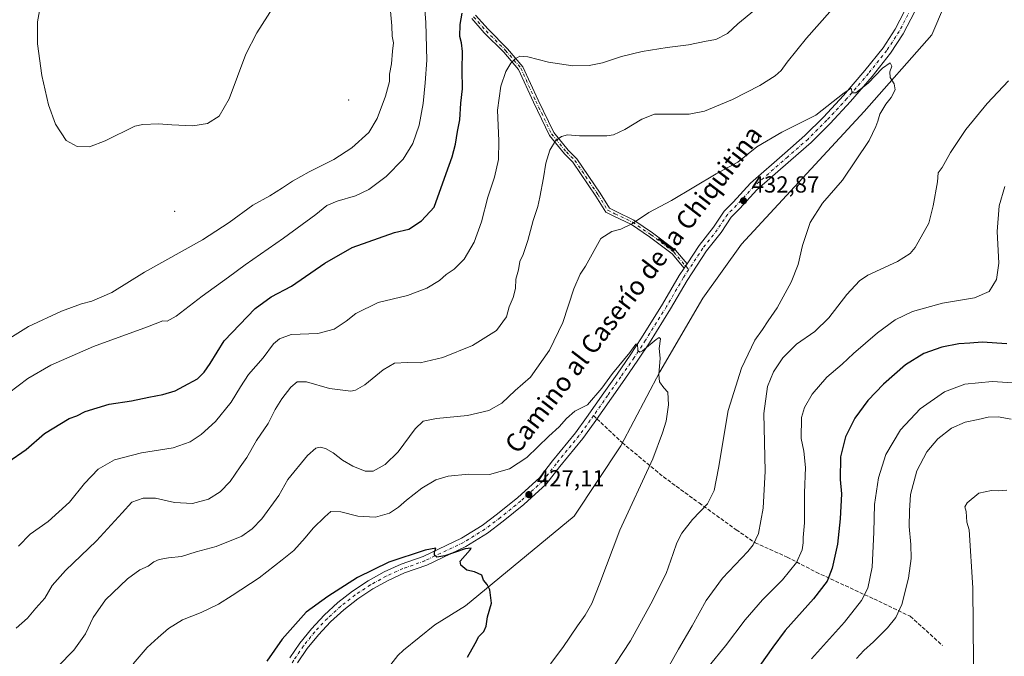
# Model space of a CAD drawing. Units: metres. Extents: x 604419 to 607879, y 4703769 to 4706134.
# Drawn here: x 604759 to 605184, y 4704883 to 4705158 of the extents above; entities that cross this region are included whole.
import ezdxf
from ezdxf.enums import TextEntityAlignment as Align

# ---------------------------------------------------------------- set-up
doc = ezdxf.new("R2010")
doc.units = ezdxf.units.M
doc.header["$MEASUREMENT"] = 0
doc.linetypes.add('DGN Style 3', pattern=[2.307223458686699, 1.648016756204785, -0.6592067024819142])
doc.linetypes.add('DGN Style 4', pattern=[2.6384748266838614, 1.318413404963828, -0.6592067024819142, 0.001648016756204785, -0.6592067024819142])
for name, color, linetype, lineweight in [('Camino Cxs', 7, 'Continuous', 0), ('Camino eje', 30, 'DGN Style 4', 13), ('Centroide de Edificación ligera', 7, 'Continuous', 0), ('Corriente natural lineal', 142, 'Continuous', 13), ('Curva de nivel maestra', 30, 'Continuous', 30), ('Curva de nivel normal', 30, 'Continuous', 0), ('Pista no pavimentada Cxs', 111, 'Continuous', 0), ('Pista no pavimentada eje', 91, 'DGN Style 4', 0), ('Punto de cota en terreno', 7, 'Continuous', 0), ('Rótulo de punto de cota en terreno', 7, 'Continuous', 0), ('Senda', 7, 'DGN Style 3', 0), ('Senda no paivmentada conexión', 7, 'DGN Style 3', 0), ('Suelo desnudo CxS', 253, 'Continuous', 0), ('Texto cartográfico', 7, 'Continuous', 0)]:
    doc.layers.add(name, color=color, linetype=linetype, lineweight=lineweight)
doc.styles.add('Style-Arial', font='txt')

# ---------------------------------------------------------------- blocks, each defined once
blk = doc.blocks.new('5PATER')
at = {"layer": 'Suelo desnudo CxS', "linetype": 'Continuous', "lineweight": 0}
h = blk.add_hatch(color=51, dxfattribs=at)
edge = h.paths.add_edge_path()
edge.add_ellipse((0, 0), major_axis=(-0.1095731443231308, -0.1110710700762829), ratio=0.9994222409660322, start_angle=0, end_angle=360)

msp = doc.modelspace()

# ---------------------------------------------------------------- linework, layer by layer
at = {"layer": 'Camino Cxs', "color": 7, "linetype": 'Continuous', "lineweight": 0, "extrusion": (-0.1503053827656303, -0.2278010209743724, 0.9620368946951624), "elevation": -1162338.444244951, "flags": 128}
msp.add_lwpolyline([(-2086199.587481267, 4098819.512416732), (-2086199.587481266, 4098821.897736124)], dxfattribs=at)
at = {"layer": 'Camino Cxs', "color": 7, "linetype": 'Continuous', "lineweight": 0}
for points in [[(604955.7531000003, 4705159.612700001, 454.2029999999941), (604961.1080999998, 4705153.627499999, 454.2597999999998), (604969.5307, 4705145.2049, 452.9983000000066), (604976.1681000004, 4705137.4343, 451.5602999999974), (604982.7358999997, 4705123.017300001, 452.4910999999993), (604989.5003000004, 4705109.0165, 446.3156000000017), (604995.7333000004, 4705101.381100001, 445.1316999999981), (604999.4194999998, 4705097.694900001, 443.2225999999937), (605009.4921000004, 4705082.8257, 444.2385000000068), (605013.4672999998, 4705076.404300001, 441.7774000000064), (605016.3548999997, 4705074.9605, 443.2464999999939), (605024.0412999997, 4705071.2773, 439.7712000000029), (605032.0707, 4705065.817299999, 442.6698000000034), (605042.0340999998, 4705058.264699999, 437.5007000000041), (605046.9429000001, 4705052.426300001, 435.6533000000054), (605045.6791000003, 4705050.5109, 435.0022999999928), (605040.5087000001, 4705056.660300001, 437.9225000000006), (605030.7868999997, 4705064.029899999, 441.9196999999986), (605022.9413000002, 4705069.364900001, 439.3561000000045), (605015.3876999998, 4705072.9845, 443.1834999999992), (605011.9253000002, 4705074.715700001, 441.8647999999957), (605007.6453, 4705081.6293, 442.9967000000034), (604997.7154999999, 4705096.287500001, 442.1603000000032), (604994.0991000002, 4705099.903899999, 446.1757999999973), (604987.6321, 4705107.826099999, 447.5334000000003), (604980.7440999999, 4705122.082699999, 452.500199999995), (604974.2943000002, 4705136.240700001, 451.4363000000012), (604967.9140999997, 4705143.710300001, 449.6904000000068), (604959.5093, 4705152.1151, 452.8044999999984), (604954.0692999996, 4705158.1951, 452.5963000000047)], [(605045.6791000003, 4705050.5109, 435.0022999999928), (605040.5087000001, 4705056.660300001, 437.9225000000006), (605030.7868999997, 4705064.029899999, 441.9196999999986), (605022.9413000002, 4705069.364900001, 439.3561000000045), (605015.3876999998, 4705072.9845, 443.1834999999992), (605011.9253000002, 4705074.715700001, 441.8647999999957), (605007.6453, 4705081.6293, 442.9967000000034), (604997.7154999999, 4705096.287500001, 442.1603000000032), (604994.0991000002, 4705099.903899999, 446.1757999999973), (604987.6321, 4705107.826099999, 447.5334000000003), (604980.7440999999, 4705122.082699999, 452.500199999995), (604974.2943000002, 4705136.240700001, 451.4363000000012), (604967.9140999997, 4705143.710300001, 449.6904000000068), (604959.5093, 4705152.1151, 452.8044999999984), (604954.0692999996, 4705158.1951, 452.5963000000047)], [(604955.7531000003, 4705159.612700001, 454.2029999999941), (604961.1080999998, 4705153.627499999, 454.2597999999998), (604969.5307, 4705145.2049, 452.9983000000066), (604976.1681000004, 4705137.4343, 451.5602999999974), (604982.7358999997, 4705123.017300001, 452.4910999999993), (604989.5003000004, 4705109.0165, 446.3156000000017), (604995.7333000004, 4705101.381100001, 445.1316999999981), (604999.4194999998, 4705097.694900001, 443.2225999999937), (605009.4921000004, 4705082.8257, 444.2385000000068), (605013.4672999998, 4705076.404300001, 441.7774000000064), (605016.3548999997, 4705074.9605, 443.2464999999939), (605024.0412999997, 4705071.2773, 439.7712000000029), (605032.0707, 4705065.817299999, 442.6698000000034), (605042.0340999998, 4705058.264699999, 437.5007000000041), (605046.9429000001, 4705052.426300001, 435.6533000000054)]]:
    msp.add_polyline3d(points, dxfattribs=at)
at = {"layer": 'Camino eje', "color": 30, "linetype": 'DGN Style 4', "lineweight": 13}
msp.add_polyline3d([(604954.9111000003, 4705158.903899999, 453.3784000000014), (604960.3086999999, 4705152.871300001, 453.5334000000003), (604968.7225000003, 4705144.4575, 451.4199999999983), (604975.2313000001, 4705136.8375, 451.4030000000057), (604981.7399000004, 4705122.550100001, 452.6291999999958), (604988.5663000002, 4705108.4213, 446.8653000000049), (604994.9162999997, 4705100.6425, 445.5629000000045), (604998.5674999999, 4705096.9913, 442.4511000000057), (605008.5686999997, 4705082.227499999, 443.6588000000047), (605012.6963000001, 4705075.559900001, 441.5399999999936), (605015.8712999999, 4705073.9725, 443.2348999999958), (605023.4912999999, 4705070.3211, 439.5801000000066), (605031.4288999997, 4705064.923699999, 442.1064000000042), (605041.2713000001, 4705057.4625, 437.4382999999943), (605047.6536999998, 4705049.871900001, 433.4937000000064)], dxfattribs=at)
at = {"layer": 'Centroide de Edificación ligera', "color": 7, "linetype": 'Continuous', "lineweight": 0}
for p in [(604901, 4705123, 471.0964999999997), (604826, 4705075, 469.9125000000058)]:
    msp.add_point(p, dxfattribs=at)
at = {"layer": 'Corriente natural lineal', "color": 142, "linetype": 'Continuous', "lineweight": 13}
msp.add_polyline3d([(605238.5500999996, 4705371.540100001, 448.6296000000002), (605194.5301000001, 4705294.780099999, 444.139599999995), (605189.6601, 4705280.350099999, 443.2146000000066), (605173.2500999998, 4705210.1501, 439.195000000007), (605163.5301000001, 4705176.920100001, 437.6916999999958), (605152.5500999996, 4705151.140100001, 436.2590999999957), (605123.3901000004, 4705118.040100001, 434.7173000000039), (605070.4001000002, 4705060.8201, 432.3496000000014), (605053.8201000001, 4705037.520099999, 431.5387999999948), (605035.1801000005, 4705005.870100001, 430.1399999999995), (605018.4101, 4704973.8101, 429.1725000000006), (604998.2401000002, 4704943.5001, 427.9060000000027), (604951.3501000004, 4704904.8301, 424.3899999999995), (604938.2401000002, 4704896.720100001, 423.3669999999984), (604924.6300999997, 4704885.720100001, 422.6638999999996), (604922.1601, 4704883.460100001, 422.4722000000039), (604900.6001000004, 4704855.610099999, 420.905700000003), (604876.7701000003, 4704804.920100001, 418.9716999999946), (604867.7052999996, 4704784.0066, 417.6294999999955)], dxfattribs=at)
at = {"layer": 'Curva de nivel maestra', "color": 30, "linetype": 'Continuous', "lineweight": 30, "flags": 128}
for points, elevation in [([(604754.0599999996, 4704966.880100001), (604761.9400000004, 4704972.3301), (604769.79, 4704979.140100001), (604780.3899999997, 4704985.620100001), (604783.7000000002, 4704986.880100001), (604787.4000000004, 4704988.670100001), (604792.4699999997, 4704990.270099999), (604797.6799999997, 4704991.780099999), (604807.3600000005, 4704993.2401), (604814.7999999998, 4704994.860099999), (604820.8799999999, 4704995.950099999), (604826.2400000002, 4704997.610099999), (604829.9100000003, 4704999.6801), (604835.8700000001, 4705002.720100001), (604838.7400000002, 4705005.6801), (604841.2000000002, 4705009.360099999), (604847.2599999999, 4705019.190099999), (604860.7000000002, 4705033.170100001), (604867.6100000005, 4705038.190099999), (604876.3799999999, 4705042.770099999), (604890.6600000003, 4705052.700099999), (604902.5300000003, 4705059.4001), (604920.8399999999, 4705065.880100001), (604926.9000000004, 4705067.300100001), (604932.3899999997, 4705070.970100001), (604937.9400000004, 4705076.840100001), (604943.0099999999, 4705091.420100001), (604945.7100000001, 4705098.5601), (604947.1200000001, 4705103.9901), (604947.9699999997, 4705109.460100001), (604948.9400000004, 4705114.520099999), (604949.4600000001, 4705121.6501), (604950.1500000004, 4705127.890100001), (604949.9800000006, 4705135.920100001), (604950.0599999996, 4705143.970100001), (604949.7100000001, 4705147.6601), (604948.9600000001, 4705150.450099999), (604949.0700000003, 4705155.6501), (604950.0300000003, 4705160.4801)], 450), ([(605184.8499999996, 4705017.950099999), (605174.2000000002, 4705018.550100001), (605168.9199999999, 4705018.100099999), (605164.2000000002, 4705017.840100001), (605156.8499999996, 4705016.370100001), (605149.04, 4705013.720100001), (605141.2199999997, 4705008.8301), (605131.6299999999, 4705000.470100001), (605125, 4704993.4801), (605119.3899999997, 4704985.8101), (605115.3499999996, 4704977.8101), (605113.1699999999, 4704969.140100001), (605113.0099999999, 4704959.3101), (605113.5700000003, 4704953.140100001), (605113.0599999996, 4704942.3201), (605111.7999999998, 4704931.4901), (605109.5999999996, 4704921.1501), (605107.3700000001, 4704915.4901), (605101.4400000004, 4704907.8301), (605089.2599999999, 4704894.1501), (605083.9199999999, 4704886.9901), (605078.3799999999, 4704879.120100001)], 450), ([(604952.2400000002, 4704882.690099999), (604955.5599999996, 4704888.600099999), (604957.1100000005, 4704891.6801), (604959.2400000002, 4704893.8201), (604960.29, 4704896.1501), (604960.9600000001, 4704900.1501), (604962.6600000003, 4704905.960100001), (604961.9199999999, 4704911.7601), (604960.7699999996, 4704914.0801), (604959.1299999999, 4704915.920100001), (604958.4699999997, 4704918.110099999), (604955.2400000002, 4704919.5001), (604951.9900000002, 4704920.2501), (604949.3899999997, 4704922.450099999), (604949.1500000004, 4704924.0801), (604953.4100000003, 4704929.0601), (604953.8399999999, 4704929.790100001), (604951.2599999999, 4704929.390100001), (604942.4600000001, 4704926.450099999), (604938.9699999997, 4704925.9001), (604937.9600000001, 4704926.7401), (604938, 4704928.020099999), (604938.5599999996, 4704929.6801), (604933.9699999997, 4704928.860099999), (604918.29, 4704923.6601), (604904.7699999996, 4704917.120100001), (604892.0499999998, 4704908.870100001), (604882.7300000006, 4704902.1601), (604872.3399999999, 4704890.420100001), (604865.6600000003, 4704880.920100001)], 425)]:
    msp.add_lwpolyline(points, dxfattribs=dict(at, elevation=elevation))
at = {"layer": 'Curva de nivel normal', "color": 30, "linetype": 'Continuous', "lineweight": 0, "flags": 128}
for points, elevation in [([(604918.7199999997, 4705164.5101), (604919.6399999997, 4705155.050100001), (604919.79, 4705150.5601), (604920.3099999996, 4705147.700099999), (604919.8700000001, 4705144.130100001), (604919.4299999997, 4705138.7301), (604918.6799999997, 4705134.2301), (604918.5999999996, 4705131.110099999), (604916.9400000004, 4705124.780099999), (604913.2999999998, 4705115.120100001), (604909.6399999997, 4705109.120100001), (604902.3099999996, 4705102.460100001), (604894.6100000005, 4705097.460100001), (604883.9100000003, 4705092.120100001), (604876.7400000002, 4705087.9901), (604872.4500000002, 4705085.200099999), (604867.0099999999, 4705081.790100001), (604859.6799999997, 4705077.700099999), (604849.5099999999, 4705070.170100001), (604837.9900000002, 4705062.7301), (604812.9199999999, 4705048.7301), (604798.9199999999, 4705040.030099999), (604790.2100000001, 4705036.2401), (604785.75, 4705035.100099999), (604777.2100000001, 4705031.9301), (604762.9299999997, 4705025.370100001), (604754.9299999997, 4705020.370100001)], 460), ([(604754.2599999999, 4704996.620100001), (604762.5999999996, 4705002.960100001), (604772.5899999999, 4705008.6601), (604790.9199999999, 4705016.6601), (604814.25, 4705025.2301), (604820.8499999996, 4705027.790100001), (604822.6600000003, 4705027.670100001), (604826.6699999999, 4705029.800100001), (604837.8899999997, 4705038.4801), (604849.2199999997, 4705046.6801), (604856.2999999998, 4705052.030099999), (604872.8499999996, 4705063.420100001), (604886.8099999996, 4705073.7301), (604891.6600000003, 4705077.620100001), (604896.0099999999, 4705079.4801), (604903.9199999999, 4705081.670100001), (604909.7000000002, 4705084.440099999), (604917.2400000002, 4705090.120100001), (604924.5199999996, 4705097.5001), (604928.7199999997, 4705104.280099999), (604931.3799999999, 4705112.1601), (604933.2000000002, 4705121.610099999), (604933.9699999997, 4705130.440099999), (604934.6799999997, 4705140.2301), (604934.3099999996, 4705156.530099999), (604933.6600000003, 4705163.890100001)], 455), ([(604757.5499999998, 4704895.2501), (604762.4199999999, 4704899.4801), (604766.1299999999, 4704903.790100001), (604769.9500000002, 4704908.1501), (604773.0999999996, 4704913.600099999), (604778.9100000003, 4704920.140100001), (604792.25, 4704932.8201), (604803.25, 4704944.9301), (604807.5300000003, 4704949.590100001), (604812.3700000001, 4704951.270099999), (604817.7599999999, 4704951.3201), (604825.9299999997, 4704949.4901), (604833.5800000001, 4704948.960100001), (604840.5, 4704950.850099999), (604845.6100000005, 4704953.960100001), (604849.8899999997, 4704958.4801), (604854.2699999996, 4704964.8101), (604857.1399999997, 4704968.9101), (604861.2300000006, 4704976.220100001), (604866.3399999999, 4704983.5801), (604869.3200000003, 4704989.4801), (604872.1600000003, 4704994.140100001), (604876.0199999996, 4704999.140100001), (604878.8200000003, 4705001.530099999), (604882.8499999996, 4705001.4301), (604892.7999999998, 4704998.5701), (604901.9400000004, 4704997.4801), (604903.9900000002, 4704997.8301), (604907.9299999997, 4705000.120100001), (604915.9000000004, 4705006.6601), (604920.7999999998, 4705009.5001), (604926.4500000002, 4705009.8201), (604931.9000000004, 4705009.720100001), (604941.5599999996, 4705011.960100001), (604954.4199999999, 4705017.2301), (604964.7800000003, 4705023.6801), (604969.0499999998, 4705029.470100001), (604970.25, 4705033.800100001), (604971.9000000004, 4705037.800100001), (604972.9800000006, 4705041.800100001), (604973.1500000004, 4705045.800100001), (604974.2100000001, 4705049.800100001), (604974.9000000004, 4705053.460100001), (604976.2400000002, 4705056.460100001), (604978.29, 4705062.460100001), (604980.5199999996, 4705071.120100001), (604982.6399999997, 4705077.120100001), (604983.4000000004, 4705081.210100001), (604985.0700000003, 4705089.470100001), (604986.0599999996, 4705095.880100001), (604987.7800000003, 4705101.460100001), (604990.2599999999, 4705105.420100001), (604992.8399999999, 4705107.390100001), (604995.4400000004, 4705107.9801), (605000.6299999999, 4705107.540100001), (605012.4199999999, 4705107.5601), (605015.3099999996, 4705107.9901), (605020.1100000005, 4705110.3101), (605027.5199999996, 4705114.800100001), (605032.8799999999, 4705116.9001), (605047.9299999997, 4705116.890100001), (605054.54, 4705118.200099999), (605066.6299999999, 4705123.280099999), (605078.3799999999, 4705129.340100001), (605084.9400000004, 4705133.450099999), (605087.5300000003, 4705135.780099999), (605090.0899999999, 4705139.450099999), (605098.4500000002, 4705149.780099999), (605108.5899999999, 4705161.110099999)], 440), ([(604758.5999999996, 4704930.620100001), (604763.5999999996, 4704935.720100001), (604771.3499999996, 4704941.220100001), (604780.6399999997, 4704949.610099999), (604787.0199999996, 4704957.670100001), (604792.9400000004, 4704963.860099999), (604799.9800000006, 4704967.850099999), (604811.5999999996, 4704970.880100001), (604825.2400000002, 4704972.960100001), (604832.5800000001, 4704975.540100001), (604837.3399999999, 4704978.7301), (604843.6200000001, 4704984.4301), (604850.3600000005, 4704992.6501), (604854.4100000003, 4704999.290100001), (604857.8600000005, 4705004.690099999), (604864.0899999999, 4705011.800100001), (604868.5700000003, 4705017.880100001), (604871.2199999997, 4705020.090100001), (604876.2699999996, 4705021.840100001), (604887.7100000001, 4705022.340100001), (604894.8200000003, 4705024.2401), (604899.9000000004, 4705027.610099999), (604904.1500000004, 4705031.030099999), (604913.7000000002, 4705035.710100001), (604926.4400000004, 4705038.7601), (604934.79, 4705041.950099999), (604940.25, 4705045.1501), (604943.1200000001, 4705047.7401), (604946.4800000006, 4705050.110099999), (604950.8600000005, 4705054.340100001), (604955.1100000005, 4705061.7601), (604958.3399999999, 4705070.460100001), (604960.9900000002, 4705081.120100001), (604963.8700000001, 4705089.790100001), (604965.5899999999, 4705097.460100001), (604965.8399999999, 4705105.460100001), (604965.2199999997, 4705118.7401), (604966.7000000002, 4705128.9801), (604968.8499999996, 4705135.370100001), (604970.8899999997, 4705138.890100001), (604972.8899999997, 4705140.8301), (604974.8899999997, 4705141.9301), (604978.2199999997, 4705141.670100001), (604987.1500000004, 4705139.3201), (604997.6299999999, 4705137.7401), (605004.7300000006, 4705137.960100001), (605010.4900000002, 4705139.100099999), (605018.6900000004, 4705141.800100001), (605027.5499999998, 4705143.950099999), (605038.3499999996, 4705145.700099999), (605047.6100000005, 4705146.880100001), (605055.1399999997, 4705148.520099999), (605059.4000000004, 4705149.1501), (605064.4600000001, 4705151.790100001), (605068.9100000003, 4705155.860099999), (605076.0099999999, 4705161.870100001)], 445), ([(604768.1500000004, 4705163.8301), (604766.7599999999, 4705156.7501), (604766.8499999996, 4705147.2301), (604768.6500000004, 4705133.6801), (604771.5800000001, 4705120.940099999), (604774.5199999996, 4705112.6801), (604779.2100000001, 4705105.6601), (604783.9000000004, 4705102.970100001), (604789.1900000004, 4705102.840100001), (604796.0099999999, 4705105.470100001), (604808.7199999997, 4705111.720100001), (604812.1900000004, 4705112.450099999), (604819.0300000003, 4705112.770099999), (604824.7100000001, 4705112.420100001), (604833.8600000005, 4705111.880100001), (604840.1799999997, 4705112.9001), (604845.1399999997, 4705116.140100001), (604849.5099999999, 4705123.530099999), (604856.5999999996, 4705142.8301), (604861.3399999999, 4705151.9801), (604868.29, 4705162.850099999)], 465), ([(605013.0099999999, 4704875.040100001), (605022.54, 4704889.800100001), (605031.3200000003, 4704905.7301), (605037.8899999997, 4704918.8301), (605041.0099999999, 4704927.390100001), (605042.5300000003, 4704931.9801), (605044.7199999997, 4704936.1501), (605049.2999999998, 4704942.040100001), (605055.8300000001, 4704948.850099999), (605058.7100000001, 4704954.610099999), (605060.5199999996, 4704964.290100001), (605064.7599999999, 4704989.140100001), (605070.4800000006, 4705007.370100001), (605076.2300000006, 4705019.4101), (605079.4400000004, 4705024.040100001), (605081.8799999999, 4705027.800100001), (605085.8499999996, 4705033.470100001), (605091.9400000004, 4705044.470100001), (605094.9000000004, 4705052.130100001), (605096.7000000002, 4705060.280099999), (605100.0499999998, 4705070.2301), (605105.3600000005, 4705078.620100001), (605114.0800000001, 4705088.4801), (605125.5099999999, 4705105.530099999), (605128.4000000004, 4705111.630100001), (605129.2699999996, 4705113.890100001), (605130.0700000003, 4705116.890100001), (605132.6600000003, 4705121.220100001), (605135, 4705124.110099999), (605136.7300000006, 4705127.450099999), (605136.3399999999, 4705129.9901), (605134.5499999998, 4705132.840100001), (605134.4400000004, 4705135.210100001), (605135.3499999996, 4705137.670100001), (605134.5800000001, 4705139.110099999), (605131.3099999996, 4705136.780099999), (605125.0499999998, 4705130.380100001), (605119.75, 4705126.1801), (605118.2300000006, 4705126.200099999), (605117.6799999997, 4705128.120100001), (605114.6799999997, 4705126.1501), (605102.5300000003, 4705116.540100001), (605087.8700000001, 4705109.2601), (605077.1200000001, 4705102.800100001), (605068.8700000001, 4705096.3101), (605059.4600000001, 4705091.200099999), (605040.2100000001, 4705079.6601), (605030.5499999998, 4705074.4801), (605023.4299999997, 4705069.790100001), (605018.4299999997, 4705067.380100001), (605014.4800000006, 4705066.270099999), (605009.7300000006, 4705063.270099999), (605003.2199999997, 4705051.4001), (605000.8600000005, 4705047.9301), (604998.2000000002, 4705041.550100001), (604993.3700000001, 4705027.130100001), (604987.6799999997, 4705015.130100001), (604979.4900000002, 4705003.540100001), (604972.8899999997, 4704997.7401), (604967.0800000001, 4704992.340100001), (604961.4900000002, 4704989.0601), (604952.3300000001, 4704986.920100001), (604938.8700000001, 4704985.600099999), (604933.1799999997, 4704984.5601), (604929.6900000004, 4704981.140100001), (604922.4100000003, 4704971.3201), (604916.6900000004, 4704965.770099999), (604911.5700000003, 4704962.9901), (604908.1399999997, 4704962.880100001), (604902.7999999998, 4704965.140100001), (604898.4199999999, 4704967.670100001), (604894.3799999999, 4704970.800100001), (604891.0700000003, 4704972.6601), (604888.6799999997, 4704973.300100001), (604886.8399999999, 4704972.920100001), (604883.2999999998, 4704969.7501), (604874.8399999999, 4704959.420100001), (604870.8200000003, 4704952.450099999), (604863.5099999999, 4704942.340100001), (604859.3499999996, 4704938.120100001), (604854.9100000003, 4704934.840100001), (604843.9100000003, 4704930.380100001), (604835.2300000006, 4704928.090100001), (604828.8600000005, 4704926.1601), (604823.2300000006, 4704925.550100001), (604819.25, 4704924.800100001), (604816.9199999999, 4704923.790100001), (604814.5899999999, 4704921.9901), (604810.9199999999, 4704920.4301), (604805.5899999999, 4704916.450099999), (604796.1799999997, 4704907.380100001), (604790.7699999996, 4704899.780099999), (604787.4800000006, 4704892.8201), (604782.4100000003, 4704885.7401), (604775.5899999999, 4704878.610099999)], 435), ([(605185.5599999996, 4705131.4101), (605176.4400000004, 4705121.5801), (605167.2800000003, 4705110.340100001), (605160.6200000001, 4705100.4001), (605157.04, 4705094.020099999), (605155.3399999999, 4705091.6801), (605155.0599999996, 4705087.790100001), (605153.0499999998, 4705077.4001), (605151.2699999996, 4705069.890100001), (605145.3700000001, 4705059.4001), (605143.2199999997, 4705056.920100001), (605137.7400000002, 4705053.460100001), (605124.9000000004, 4705047.470100001), (605121.4000000004, 4705045.0101), (605115.8099999996, 4705039.130100001), (605108.1299999999, 4705029.0801), (605102.0999999996, 4705023.270099999), (605094.2199999997, 4705017.7501), (605088.2199999997, 4705011.800100001), (605084.29, 4705005.800100001), (605081.6299999999, 4704999.470100001), (605080.0599999996, 4704987.8101), (605080.6299999999, 4704962.9901), (605079.7999999998, 4704947.040100001), (605077.7800000003, 4704936.040100001), (605075.4100000003, 4704931.110099999), (605073.1200000001, 4704928.340100001), (605062.2999999998, 4704916.850099999), (605055.2599999999, 4704907.1601), (605049.2300000006, 4704896.1601), (605043.3099999996, 4704886.210100001), (605039.2000000002, 4704879.0101)], 440), ([(605184.04, 4705085.790100001), (605181.5499999998, 4705077.370100001), (605180.7599999999, 4705066.290100001), (605181.4500000002, 4705052.7301), (605180.4600000001, 4705045.640100001), (605177.2599999999, 4705040.470100001), (605170.9500000002, 4705037.780099999), (605157.1799999997, 4705035.370100001), (605144.1900000004, 4705031.870100001), (605136.7599999999, 4705028.190099999), (605129.1500000004, 4705022.620100001), (605118.7599999999, 4705013.6601), (605113.8899999997, 4705009.090100001), (605107.2100000001, 4705003.440099999), (605100.9299999997, 4704996.220100001), (605097.6200000001, 4704990.460100001), (605096.2999999998, 4704986.140100001), (605096.2000000002, 4704977.040100001), (605097.3499999996, 4704971.550100001), (605098.0300000003, 4704964.540100001), (605097.6500000004, 4704953.590100001), (605097.6200000001, 4704940.590100001), (605097.0199999996, 4704934.390100001), (605097.0999999996, 4704932.040100001), (605096.5899999999, 4704929.0601), (605094.1699999999, 4704923.540100001), (605088.2000000002, 4704916.0701), (605079.5099999999, 4704907.380100001), (605072.0800000001, 4704898.790100001), (605063.4800000006, 4704887.5601), (605056.4600000001, 4704878.9301)], 445), ([(604988.04, 4704879.8301), (604993.3700000001, 4704886.8301), (604999.7100000001, 4704896.2301), (605003, 4704900.770099999), (605005.8399999999, 4704905.890100001), (605009.3600000005, 4704914.6601), (605017.9199999999, 4704937.530099999), (605032.1500000004, 4704968.3201), (605036.4199999999, 4704979.4801), (605037.9299999997, 4704984.4801), (605038.9100000003, 4704991.5001), (605038.6600000003, 4704996.9901), (605036.8899999997, 4704998.9001), (605035.0999999996, 4705001.460100001), (605034.79, 4705004.710100001), (605035.4299999997, 4705011.6801), (605034.9500000002, 4705015.870100001), (605035.5700000003, 4705020.020099999), (605034.8899999997, 4705020.5701), (605033.6799999997, 4705019.720100001), (605027.7599999999, 4705014.870100001), (605026.5800000001, 4705014.2301), (605025.7800000003, 4705015.030099999), (605025.6500000004, 4705017.940099999), (605024.8799999999, 4705017.780099999), (605022.3300000001, 4705014.170100001), (605014.8499999996, 4705005.130100001), (605010.1699999999, 4704998.800100001), (605003.9600000001, 4704991.5601), (605000.8899999997, 4704990.030099999), (604998.5499999998, 4704988.8201), (604995.0300000003, 4704985.710100001), (604991.79, 4704982.140100001), (604987.29, 4704978.0601), (604977.8899999997, 4704968.8201), (604970.4400000004, 4704963.940099999), (604961.7999999998, 4704961.440099999), (604952.7000000002, 4704961.6801), (604943.8899999997, 4704960.860099999), (604938.5599999996, 4704959.1601), (604932.5599999996, 4704955.600099999), (604925.9000000004, 4704950.460100001), (604922.5700000003, 4704947.350099999), (604918.5700000003, 4704944.800100001), (604912.5700000003, 4704943.120100001), (604904.9000000004, 4704943.5801), (604897.5700000003, 4704945.420100001), (604893.3399999999, 4704945.610099999), (604890.6799999997, 4704943.200099999), (604885.6799999997, 4704938.380100001), (604882.2300000006, 4704934.130100001), (604877.3300000001, 4704928.7501), (604872.2999999998, 4704924.6801), (604862.3399999999, 4704916.880100001), (604850.7199999997, 4704909.3101), (604844.8899999997, 4704905.5701), (604837.3799999999, 4704902.030099999), (604829.3200000003, 4704898.880100001), (604823.2400000002, 4704895.140100001), (604818.8799999999, 4704891.210100001), (604814.0999999996, 4704886.870100001), (604807.9900000002, 4704879.860099999)], 430), ([(605189.8499999996, 4705000.850099999), (605178.5300000003, 4705001.700099999), (605166.7800000003, 4705000.5101), (605158, 4704997.1801), (605147.5199999996, 4704989.8101), (605139.0499999998, 4704980.7401), (605132.75, 4704970.1501), (605129.5899999999, 4704960.020099999), (605127.7999999998, 4704948.600099999), (605127.54, 4704936.600099999), (605126.7800000003, 4704921.5801), (605124.9600000001, 4704912.5101), (605122.2699999996, 4704907.1501), (605114.8300000001, 4704897.8201), (605100.5899999999, 4704881.940099999)], 455), ([(605120, 4704882.1601), (605123.2599999999, 4704885.630100001), (605127.4400000004, 4704889.380100001), (605133.4000000004, 4704895.290100001), (605137.0599999996, 4704899.8201), (605139.5499999998, 4704905.4901), (605142.5199999996, 4704916.8201), (605143.6399999997, 4704925.300100001), (605143.5099999999, 4704931.3201), (605142.7300000006, 4704939.020099999), (605142.8899999997, 4704945.870100001), (605143.29, 4704952.840100001), (605146.1200000001, 4704963.140100001), (605150.4500000002, 4704971.3201), (605155.1799999997, 4704976.860099999), (605161.0599999996, 4704981.4301), (605166.9000000004, 4704984.120100001), (605172.5199999996, 4704985.210100001), (605176.8499999996, 4704986.1801), (605181.1699999999, 4704986.350099999), (605186.7800000003, 4704985.420100001)], 460), ([(605184.9600000001, 4704954.770099999), (605181.4699999997, 4704954.460100001), (605178.2599999999, 4704954.5701), (605172.8499999996, 4704953.420100001), (605167.8099999996, 4704949.220100001), (605166.8099999996, 4704947.520099999), (605167.3200000003, 4704945.610099999), (605167.6399999997, 4704940.940099999), (605168.6200000001, 4704937.640100001), (605170.29, 4704912.640100001), (605170.54, 4704880.270099999), (605170.9400000004, 4704869.7601), (605172.7199999997, 4704864.600099999), (605175.9299999997, 4704862.440099999), (605181.4800000006, 4704863.4301), (605193.9900000002, 4704869.550100001)], 465)]:
    msp.add_lwpolyline(points, dxfattribs=dict(at, elevation=elevation))
at = {"layer": 'Pista no pavimentada Cxs', "color": 111, "linetype": 'Continuous', "lineweight": 0, "extrusion": (-0.1503053827656303, -0.2278010209743724, 0.9620368946951624), "elevation": -1162338.444244951, "flags": 128}
msp.add_lwpolyline([(-2086199.587481267, 4098819.512416732), (-2086199.587481266, 4098821.897736124)], dxfattribs=at)
at = {"layer": 'Pista no pavimentada Cxs', "color": 111, "linetype": 'Continuous', "lineweight": 0}
for points in [[(604875.6168999998, 4704882.4343, 423.0283000000054), (604879.8957000002, 4704888.718900001, 423.2534000000014), (604884.9080999997, 4704894.980699999, 423.6631000000052), (604890.3945000004, 4704900.831700001, 424.0617999999959), (604896.3217000002, 4704906.2357, 426.3846000000049), (604902.6530999999, 4704911.1599, 425.0815000000002), (604909.3501000004, 4704915.574100001, 424.8358000000007), (604916.3717, 4704919.451099999, 425.9355999999971), (604923.6749, 4704922.7675, 425.4505999999965), (604933.1475000001, 4704926.158700001, 426.3246999999974), (604949.6508999999, 4704933.993899999, 426.6380000000063), (604958.6579, 4704939.560500001, 427.7790999999997), (604965.1986999996, 4704944.517300001, 427.6245999999956), (604974.0119000003, 4704951.649499999, 427.9756999999955), (604983.2537000002, 4704960.047300001, 428.3809999999939), (604988.9716999996, 4704967.3895, 429.5975000000035), (604998.8696999997, 4704979.531099999, 433.1061000000045), (605003.5909000002, 4704986.088300001, 434.8904999999941), (605011.1259000005, 4704996.795700001, 431.2228999999934), (605016.8104999998, 4705004.8599, 432.4226999999955), (605022.4773000004, 4705013.0307, 431.2461999999941), (605027.3469000002, 4705020.532500001, 433.1080999999977), (605036.4304999998, 4705035.013699999, 435.4867999999988), (605043.6039000005, 4705047.365700001, 434.6215999999986), (605045.6791000003, 4705050.5109, 435.0022999999928), (605046.9429000001, 4705052.426300001, 435.6533000000054), (605052.1469000002, 4705060.3135, 436.3125), (605058.3674999997, 4705068.254699999, 437.9079999999958), (605062.9329000004, 4705075.102700001, 435.1508999999933), (605066.8790999996, 4705079.049100001, 435.5065999999933), (605074.3331000004, 4705087.168500001, 437.25), (605089.0982999997, 4705100.0713, 439.4045999999944), (605097.7789000003, 4705107.699899999, 436.5847000000067), (605105.7774999999, 4705115.6983, 441.6110999999946), (605114.4550999999, 4705125.033299999, 440.0409999999974), (605123.6683, 4705135.8259, 437.7627999999968), (605131.5129000006, 4705145.603499999, 439.7207999999956), (605136.7880999995, 4705153.6987, 437.7838000000047), (605146.7154999999, 4705172.889900001, 439.578800000003)], [(605046.9429000001, 4705052.426300001, 435.6533000000054), (605052.1469000002, 4705060.3135, 436.3125), (605058.3674999997, 4705068.254699999, 437.9079999999958), (605062.9329000004, 4705075.102700001, 435.1508999999933), (605066.8790999996, 4705079.049100001, 435.5065999999933), (605074.3331000004, 4705087.168500001, 437.25), (605089.0982999997, 4705100.0713, 439.4045999999944), (605097.7789000003, 4705107.699899999, 436.5847000000067), (605105.7774999999, 4705115.6983, 441.6110999999946), (605114.4550999999, 4705125.033299999, 440.0409999999974), (605123.6683, 4705135.8259, 437.7627999999968), (605131.5129000006, 4705145.603499999, 439.7207999999956), (605136.7880999995, 4705153.6987, 437.7838000000047), (605146.7154999999, 4705172.889900001, 439.578800000003)], [(605150.2578999996, 4705171.0319, 440.4992999999959), (605140.2487000005, 4705151.6829, 437.1873999999953), (605134.7562999995, 4705143.2543, 437.0360999999976), (605126.7500999998, 4705133.2753, 435.8467999999993), (605117.4423000002, 4705122.371900001, 435.9266000000061), (605108.6574999997, 4705112.921499999, 436.5485999999946), (605100.5163000004, 4705104.780300001, 435.3515999999945), (605091.7345000004, 4705097.063100001, 434.5399000000034), (605077.1309000002, 4705084.301300001, 433.7645000000048), (605069.7681, 4705076.281099999, 433.4554999999964), (605066.0412999997, 4705072.554500001, 433.946100000001), (605061.6108999997, 4705065.908700001, 433.6811000000016), (605055.3960999995, 4705057.9749, 434.5267000000022), (605047.0056999996, 4705045.258099999, 432.1481000000058), (605039.8734999998, 4705032.9749, 432.0353000000032), (605030.7188999997, 4705018.380700001, 432.0764000000054), (605025.7988999998, 4705010.801300001, 430.6638999999996), (605020.0887000002, 4705002.5679, 430.5286999999954), (605014.3960999995, 4704994.492500001, 429.6425000000018), (605006.8497000001, 4704983.7687, 430.021900000007), (605002.0459000003, 4704977.0965, 429.3450000000012), (604992.1001000004, 4704964.896500001, 428.1049999999959), (604986.1983000003, 4704957.318299999, 428.2206000000006), (604976.6173, 4704948.612299999, 427.850900000005), (604967.6655000001, 4704941.367900001, 426.7336000000069), (604960.9225000005, 4704936.257900001, 426.821100000001), (604951.5658999998, 4704930.475099999, 427.4330999999948), (604934.6831, 4704922.459899999, 425.8607000000048), (604925.1054999996, 4704919.030900001, 424.7507999999943), (604918.1107000001, 4704915.848300001, 424.5323000000063), (604911.3850999996, 4704912.130100001, 424.2209000000003), (604904.9698999999, 4704907.8991, 423.9530999999988), (604898.9039000003, 4704903.1807, 423.8757000000041), (604893.2241000002, 4704898.004100001, 423.3935999999958), (604887.9650999998, 4704892.4005, 423.2695999999996), (604883.1589000003, 4704886.403899999, 422.9658999999957), (604878.9713000003, 4704880.253500001, 422.8159000000014)], [(605150.2578999996, 4705171.0319, 440.4992999999959), (605140.2487000005, 4705151.6829, 437.1873999999953), (605134.7562999995, 4705143.2543, 437.0360999999976), (605126.7500999998, 4705133.2753, 435.8467999999993), (605117.4423000002, 4705122.371900001, 435.9266000000061), (605108.6574999997, 4705112.921499999, 436.5485999999946), (605100.5163000004, 4705104.780300001, 435.3515999999945), (605091.7345000004, 4705097.063100001, 434.5399000000034), (605077.1309000002, 4705084.301300001, 433.7645000000048), (605069.7681, 4705076.281099999, 433.4554999999964), (605066.0412999997, 4705072.554500001, 433.946100000001), (605061.6108999997, 4705065.908700001, 433.6811000000016), (605055.3960999995, 4705057.9749, 434.5267000000022), (605047.0056999996, 4705045.258099999, 432.1481000000058), (605039.8734999998, 4705032.9749, 432.0353000000032), (605030.7188999997, 4705018.380700001, 432.0764000000054), (605025.7988999998, 4705010.801300001, 430.6638999999996), (605020.0887000002, 4705002.5679, 430.5286999999954), (605014.3960999995, 4704994.492500001, 429.6425000000018), (605006.8497000001, 4704983.7687, 430.021900000007), (605002.0459000003, 4704977.0965, 429.3450000000012), (604992.1001000004, 4704964.896500001, 428.1049999999959), (604986.1983000003, 4704957.318299999, 428.2206000000006), (604976.6173, 4704948.612299999, 427.850900000005), (604967.6655000001, 4704941.367900001, 426.7336000000069), (604960.9225000005, 4704936.257900001, 426.821100000001), (604951.5658999998, 4704930.475099999, 427.4330999999948), (604934.6831, 4704922.459899999, 425.8607000000048), (604925.1054999996, 4704919.030900001, 424.7507999999943), (604918.1107000001, 4704915.848300001, 424.5323000000063), (604911.3850999996, 4704912.130100001, 424.2209000000003), (604904.9698999999, 4704907.8991, 423.9530999999988), (604898.9039000003, 4704903.1807, 423.8757000000041), (604893.2241000002, 4704898.004100001, 423.3935999999958), (604887.9650999998, 4704892.4005, 423.2695999999996), (604883.1589000003, 4704886.403899999, 422.9658999999957), (604878.9713000003, 4704880.253500001, 422.8159000000014)], [(604875.6168999998, 4704882.4343, 423.0283000000054), (604879.8957000002, 4704888.718900001, 423.2534000000014), (604884.9080999997, 4704894.980699999, 423.6631000000052), (604890.3945000004, 4704900.831700001, 424.0617999999959), (604896.3217000002, 4704906.2357, 426.3846000000049), (604902.6530999999, 4704911.1599, 425.0815000000002), (604909.3501000004, 4704915.574100001, 424.8358000000007), (604916.3717, 4704919.451099999, 425.9355999999971), (604923.6749, 4704922.7675, 425.4505999999965), (604933.1475000001, 4704926.158700001, 426.3246999999974), (604949.6508999999, 4704933.993899999, 426.6380000000063), (604958.6579, 4704939.560500001, 427.7790999999997), (604965.1986999996, 4704944.517300001, 427.6245999999956), (604974.0119000003, 4704951.649499999, 427.9756999999955), (604983.2537000002, 4704960.047300001, 428.3809999999939), (604988.9716999996, 4704967.3895, 429.5975000000035), (604998.8696999997, 4704979.531099999, 433.1061000000045), (605003.5909000002, 4704986.088300001, 434.8904999999941), (605011.1259000005, 4704996.795700001, 431.2228999999934), (605016.8104999998, 4705004.8599, 432.4226999999955), (605022.4773000004, 4705013.0307, 431.2461999999941), (605027.3469000002, 4705020.532500001, 433.1080999999977), (605036.4304999998, 4705035.013699999, 435.4867999999988), (605043.6039000005, 4705047.365700001, 434.6215999999986), (605045.6791000003, 4705050.5109, 435.0022999999928)]]:
    msp.add_polyline3d(points, dxfattribs=at)
at = {"layer": 'Pista no pavimentada eje', "color": 91, "linetype": 'DGN Style 4', "lineweight": 0}
for points in [[(605148.4867000004, 4705171.960899999, 439.1388000000007), (605138.5185000002, 4705152.6909, 437.0093000000052), (605133.1344999997, 4705144.428900001, 437.9091000000044), (605125.2090999996, 4705134.5507, 436.6107000000048), (605115.9486999996, 4705123.7027, 438.0071000000025), (605107.2175000003, 4705114.309900001, 438.7161000000052), (605099.1476999996, 4705106.2401, 435.5954999999958), (605090.4162999997, 4705098.567299999, 436.2719999999972), (605075.7319, 4705085.7349, 435.1006000000052), (605068.3234999999, 4705077.665100001, 433.6076999999932), (605064.4870999996, 4705073.828700001, 434.5810000000056), (605059.9892999995, 4705067.081700001, 435.4278000000049), (605053.7714999998, 4705059.144300001, 434.9137999999948), (605047.6536999998, 4705049.871900001, 433.4937000000064)], [(605047.6536999998, 4705049.871900001, 433.4937000000064), (605045.3049, 4705046.311899999, 433.1913000000059), (605038.1611000003, 4705034.0087, 433.0610000000015), (605029.0329, 4705019.456700001, 432.4279999999999), (605024.1381000001, 4705011.915899999, 430.5411000000022), (605018.4495000001, 4705003.7139, 430.8782000000065), (605012.7609000001, 4704995.644099999, 429.9790000000066), (605006.6338999998, 4704986.937100001, 431.0953000000009)], [(605006.6338999998, 4704986.937100001, 431.0953000000009), (605005.2203000003, 4704984.928500001, 431.9323000000004), (605000.4578999998, 4704978.313899999, 430.7409999999945), (604990.5358999996, 4704966.142899999, 428.7045999999973), (604984.7260999996, 4704958.6829, 428.1276999999973), (604975.3145000003, 4704950.130899999, 427.7535000000062), (604966.4321, 4704942.942500001, 426.9124000000011), (604959.7903000005, 4704937.909299999, 426.5467000000062), (604950.6083000004, 4704932.2345, 426.2969000000012), (604933.9153000005, 4704924.3093, 425.9186999999947), (604924.3898999998, 4704920.8991, 424.9164000000019), (604917.2411000002, 4704917.649700001, 424.5657999999967), (604910.3674999997, 4704913.8521, 424.4064000000071), (604903.8114999998, 4704909.5295, 424.4017000000022), (604897.6127000004, 4704904.7083, 424.7134999999981), (604891.8092999998, 4704899.4179, 423.6080999999977), (604886.4367000004, 4704893.6907, 423.2891999999993), (604881.5273000002, 4704887.5615, 422.9646999999969), (604877.2940999996, 4704881.343900001, 422.7143000000069), (604870.8117000004, 4704870.892700001, 422.5412000000069), (604859.6993000006, 4704851.3135, 422.2397000000056), (604845.9408999998, 4704830.1469, 421.007500000007), (604836.8526999997, 4704815.826900001, 420.5629000000045)]]:
    msp.add_polyline3d(points, dxfattribs=at)
at = {"layer": 'Senda', "color": 7, "linetype": 'DGN Style 3', "lineweight": 0}
msp.add_polyline3d([(605008.1020999998, 4704985.548400001, 429.7318999999989), (605018.9659000002, 4704975.272100001, 434.0553999999975), (605036.7459000006, 4704960.508300001, 437.3157999999967), (605052.1447000002, 4704949.2371, 438.5264000000025), (605068.1785000004, 4704937.6483, 442.4339000000036), (605076.2747, 4704932.0919, 444.5868999999948), (605090.0861000001, 4704925.900699999, 446.4682999999932), (605102.6272999998, 4704919.391899999, 450.350099999996), (605127.5510999998, 4704907.803099999, 460.6999000000069), (605143.2675000001, 4704900.3419, 464.9109999999928), (605157.0787000004, 4704887.8007, 466.7339999999967)], dxfattribs=at)
at = {"layer": 'Senda no paivmentada conexión', "color": 7, "linetype": 'DGN Style 3', "lineweight": 0, "extrusion": (0.4063114246877074, -0.3843104997778302, 0.8289852024787656), "elevation": -1561997.402255082, "flags": 128}
msp.add_lwpolyline([(3833923.305042697, 2316059.476262793), (3833923.305042696, 2316057.038444405)], dxfattribs=at)

# ---------------------------------------------------------------- block references
at = {"layer": 'Punto de cota en terreno', "color": 7, "linetype": 'Continuous', "lineweight": 0, "xscale": 10, "yscale": 10, "zscale": 10}
for p in [(605071.3200000003, 4705079.609999999, 432.8699999999953), (604978.7000000002, 4704952.82, 427.1100000000006)]:
    msp.add_blockref('5PATER', p, dxfattribs=at)

# ---------------------------------------------------------------- texts
at = {"layer": 'Rótulo de punto de cota en terreno', "color": 7, "linetype": 'Continuous', "lineweight": 0, "style": 'Style-Arial'}
for s, p in [('432,87', (605074.8477999996, 4705083.137800001)), ('427,11', (604982.2278000005, 4704956.347800001))]:
    msp.add_text(s, height=7.000000000000002, dxfattribs=at).set_placement(p)
at = {"layer": 'Texto cartográfico', "color": 7, "linetype": 'Continuous', "lineweight": 0, "style": 'Style-Arial'}
msp.add_text('Camino al Caserío de la Chiquitina', height=8, rotation=52.56171274665984, dxfattribs=at).set_placement((605023.7928270238, 4705041.468823587), align=Align.MIDDLE_CENTER)

doc.saveas('drawing.dxf')
